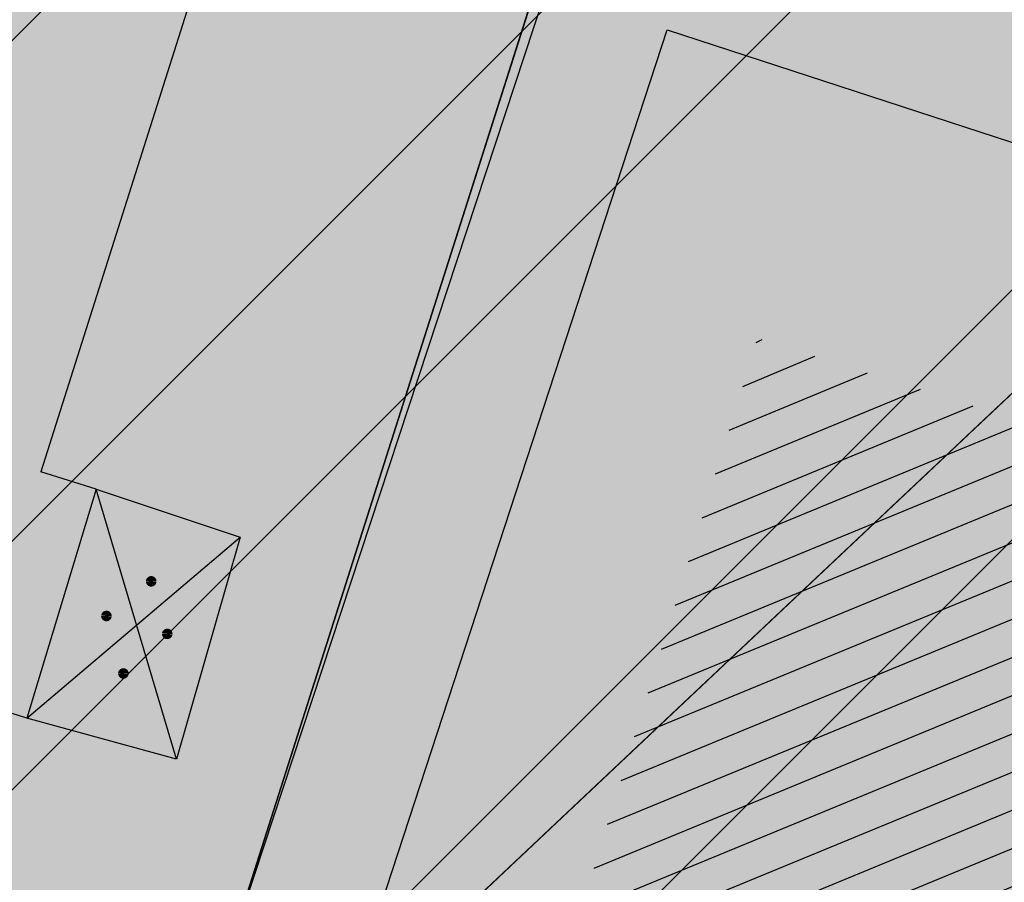
# Model space of a CAD drawing. Units: millimetres. Extents: x 7526768 to 7527718, y 4826188 to 4826782.
# Drawn here: x 7527139 to 7527146, y 4826411 to 4826417 of the extents above; entities that cross this region are included whole.
import ezdxf

# ---------------------------------------------------------------- set-up
doc = ezdxf.new("R2010")
doc.units = ezdxf.units.MM
for name, color, linetype in [('002_Legenda-text', 7, 'Continuous'), ('104_objekti_granice', 1, 'Continuous'), ('106_objekti_srafure', 1, 'Continuous'), ('107_detalj_linije', 1, 'Continuous')]:
    doc.layers.add(name, color=color, linetype=linetype)
doc.layers.add('101_parcele_granica', color=7, linetype='Continuous', lineweight=30)
doc.layers.add('103_parcele_pl', color=7, linetype='Continuous', lineweight=30)
doc.layers.add('152_stanovanje_SRAFURA', color=7, linetype='Continuous', lineweight=30, true_color=0xf3e17c)

# ---------------------------------------------------------------- blocks, each defined once
blk = doc.blocks.new('PIKIR')
at = {"const_width": 0.15}
blk.add_lwpolyline([(-0.0734998804768043, -0.0015228070994313, 1), (0.0765001195231943, -0.0015228070994313, 1)], format="xyb", close=True, dxfattribs=at)

msp = doc.modelspace()

# ---------------------------------------------------------------- hatches: boundary and pattern name
at = {"layer": '002_Legenda-text'}
h = msp.add_hatch(color=254, dxfattribs=at)
h.dxf.hatch_style = 1
h.paths.add_polyline_path([(7526907.999999999, 4826573.11), (7526913.910000001, 4826576.73), (7526913.76, 4826576.99), (7526916.509999998, 4826578.51), (7526916.66, 4826578.249999999), (7526919.92, 4826579.92), (7526919.79, 4826580.19), (7526922.56, 4826581.519999996), (7526922.690000001, 4826581.25), (7526928.86, 4826583.86), (7526928.76, 4826584.14), (7526931.820000002, 4826585.23), (7526931.92, 4826584.949999998), (7526938.619999993, 4826587.249999997), (7526951.05, 4826590.74), (7526950.95, 4826591.06), (7526955.240000002, 4826592.44), (7526955.34, 4826592.12), (7526958.610000001, 4826592.57), (7526961.919999997, 4826592.15), (7526965.019999997, 4826590.950000001), (7526967.730000001, 4826589.03), (7526968.46, 4826589.809999997), (7526974.940000001, 4826583.95), (7526975.139999999, 4826584.17), (7526977.48, 4826582.049999997), (7526977.280000002, 4826581.83), (7526990.14, 4826570.2), (7526990.339999999, 4826570.419999999), (7526992.210000001, 4826568.73), (7526998.820000004, 4826562.349999995), (7527002.609982787, 4826559.380899888), (7527003.641059949, 4826560.511938471), (7527019.149999975, 4826555.890000005), (7527020.265868594, 4826555.609865621), (7527020.801572166, 4826553.618629524), (7527021.652736466, 4826544.195244073), (7527022.00107694, 4826541.602219646), (7527022.989999995, 4826539.180000012), (7527023.23, 4826538.660000003), (7527024.269999997, 4826536.860000003), (7527025.779999972, 4826534.68000004), (7527031.450000476, 4826526.3399993), (7527038.909999993, 4826515.390000008), (7527039.69, 4826513.850000001), (7527040.010000001, 4826512.429999994), (7527039.999999999, 4826510.949999999), (7527039.660000003, 4826509.540000008), (7527039.020000003, 4826508.220000004), (7527038.099999996, 4826507.069999998), (7527036.929999997, 4826506.189999999), (7527035.380000006, 4826505.490000003), (7527032.249999847, 4826504.579999954), (7527028.270000048, 4826503.400000015), (7527021.429999994, 4826501.419999998), (7527018.500000022, 4826500.580000007), (7527006.440000029, 4826497.050000007), (7527004.450000006, 4826496.530000001), (7527001.325026467, 4826495.848456169), (7526998.16025583, 4826495.393230769), (7526974.095185502, 4826492.779878743), (7526971.669796716, 4826492.258775672), (7526969.339985897, 4826491.261244537), (7526967.33135322, 4826489.860660089), (7526966.161701299, 4826488.63989219), (7526964.309483844, 4826486.814249763), (7526962.732861307, 4826485.96894852), (7526960.987222718, 4826485.591216654), (7526959.202136912, 4826485.699970731), (7526957.266331296, 4826486.378672396), (7526955.519999996, 4826487.340000002), (7526955.310000002, 4826487.479999997), (7526950.78, 4826489.870000001), (7526950.84, 4826489.99), (7526943.179999999, 4826493.96), (7526943.120000003, 4826493.86), (7526936.99, 4826497.019999997), (7526929.39, 4826501.089999999), (7526929.32, 4826500.96), (7526924.760000056, 4826503.26999997), (7526915.85, 4826507.879999999), (7526914.75, 4826505.35), (7526914.99, 4826505.17), (7526909.451964777, 4826498.639775652), (7526912.11, 4826497.06), (7526919.84, 4826493.08), (7526923.68, 4826491), (7526927.17, 4826489.3), (7526934.08, 4826485.74), (7526938.34, 4826483.12), (7526943.57, 4826480.17), (7526946.59, 4826478.35), (7526952.36, 4826475.09), (7526956.49, 4826472.86), (7526958.84, 4826471.73), (7526962.31, 4826470.14), (7526963.460000001, 4826469.440000001), (7526974.35, 4826463.56), (7526982.53, 4826458.92), (7526988.95, 4826454.96), (7526994.7, 4826451.52), (7526996.450621216, 4826450.479536447), (7527001.59, 4826445.98), (7527005.190000001, 4826443.11), (7527012.35134159, 4826437.061659487), (7527012.69, 4826437.379999999), (7527014.690000001, 4826435.61), (7527014.406179926, 4826435.326179926), (7527021.34, 4826429.469999999), (7527019.44, 4826427.25), (7527022.410390479, 4826424.680458062), (7527022.93, 4826425.29), (7527025.96, 4826422.68), (7527025.44, 4826422.07), (7527026.280000423, 4826421.339999633), (7527027.74, 4826420.07), (7527028.560000001, 4826421.020000001), (7527031.51, 4826418.47), (7527035.526137881, 4826414.871884252), (7527036.881258389, 4826414.472683284), (7527037.8, 4826413.369999999), (7527037.993476244, 4826412.661360292), (7527041.79, 4826409.26), (7527042.35, 4826408.77), (7527044.81, 4826406.65), (7527050.658526699, 4826401.606778182), (7527049.968123005, 4826400.878018728), (7527052.79, 4826398.44), (7527051.48, 4826396.92), (7527054.07, 4826394.51), (7527054.71, 4826395.21), (7527057.8, 4826392.35), (7527057.15, 4826391.65), (7527058.71, 4826390.19), (7527059.72, 4826389.26), (7527060.19, 4826389.77), (7527063.05, 4826387.12), (7527062.57, 4826386.61), (7527066.82, 4826382.66), (7527067.3, 4826383.17), (7527069.06, 4826381.54), (7527068.58, 4826381.02), (7527069.340000094, 4826380.319999913), (7527072.83, 4826377.08), (7527073.24, 4826377.51), (7527076.16, 4826374.79), (7527081.430000001, 4826369.890000001), (7527081.03, 4826369.45), (7527083.84, 4826367.049999999), (7527082.63, 4826365.56), (7527086.95, 4826361.94), (7527093.18, 4826356.72), (7527100.46, 4826350.62), (7527107.961040634, 4826344.331248761), (7527108.06, 4826344.45), (7527113, 4826340.34), (7527122.34, 4826332.58), (7527125.7, 4826335.12), (7527137.65, 4826324.11), (7527137.24, 4826320.93), (7527147, 4826315.69), (7527162.629997486, 4826324.489998586), (7527172.49, 4826330.04), (7527172.669999997, 4826329.75), (7527182.000000079, 4826335.050000045), (7527182.400000032, 4826335.28000002), (7527187.400000684, 4826338.150000392), (7527200.669999949, 4826345.779999971), (7527220.599999999, 4826356.849999998), (7527220.500000001, 4826357.19), (7527230.130000019, 4826361.060000006), (7527235.92, 4826363.51), (7527246.090000002, 4826366.32), (7527258.599999991, 4826369.169999998), (7527261.93999887, 4826370.089999688), (7527270.090000003, 4826372.340000001), (7527272.679999996, 4826373.339999998), (7527278.750000007, 4826374.67), (7527281.149108949, 4826375.284304712), (7527290.309999995, 4826377.629999999), (7527299.350001154, 4826379.900000291), (7527304.570000002, 4826381.21), (7527304.980000002, 4826381.29), (7527317.660000047, 4826384.560000012), (7527320.639999735, 4826385.319999932), (7527332.84, 4826388.46), (7527348.200000014, 4826390.800000002), (7527358.83776242, 4826392.926536532), (7527362.499613597, 4826393.761646059), (7527363.200000002, 4826393.64), (7527365.829998933, 4826394.219999765), (7527367.199999969, 4826394.519999994), (7527382.360000081, 4826397.320000015), (7527385.78999998, 4826397.929999993), (7527391.530000023, 4826399.070000005), (7527396.630000494, 4826400.000000089), (7527405.299999996, 4826401.569999999), (7527406.25, 4826401.79), (7527414.249999978, 4826403.259999996), (7527418.030000101, 4826403.99000002), (7527431.329999964, 4826406.459999993), (7527441.261080388, 4826408.421040556), (7527443.296862423, 4826408.322615399), (7527445.162966778, 4826407.560408852), (7527446.54817292, 4826406.37156781), (7527447.795606771, 4826404.017019192), (7527446.32, 4826409.42), (7527461.950000001, 4826413.59), (7527459.150000014, 4826424.189999957), (7527453.200000106, 4826445.669999619), (7527451.540000013, 4826451.639999964), (7527449.699997436, 4826458.540009615), (7527447.429999979, 4826467.050000066), (7527446.63, 4826469.94), (7527445.481579706, 4826474.082169155), (7527443.139999998, 4826482.500000005), (7527440.719999937, 4826491.270000223), (7527438.380000061, 4826499.799999774), (7527435.720000034, 4826509.439999874), (7527431.418790934, 4826524.908297019), (7527428.700000002, 4826525.86), (7527426.772312194, 4826527.661446191), (7527421.489999988, 4826537.490000023), (7527417.230000003, 4826545.139999996), (7527412.660000004, 4826552.279999996), (7527403.869999995, 4826564.160000008), (7527400.99107299, 4826567.414439227), (7527398.350000015, 4826570.399999983), (7527393.940000015, 4826574.969999984), (7527382.769999984, 4826585.780000016), (7527372.18647214, 4826596.007306373), (7527370.099212914, 4826597.976750725), (7527365.471847268, 4826602.288976815), (7527359.880000009, 4826607.499999992), (7527349.813933877, 4826617.268127589), (7527348.573212121, 4826618.472126083), (7527340.960000074, 4826625.85999993), (7527335.389999839, 4826631.240000154), (7527332.689999533, 4826633.830000448), (7527327.889999858, 4826638.430000136), (7527325.889999812, 4826640.350000179), (7527318.030000131, 4826647.999999907), (7527315.809999985, 4826650.239999988), (7527314.99702405, 4826651.006813278), (7527312.640000002, 4826653.229999996), (7527310.340000001, 4826655.829999997), (7527309.44, 4826658.069999999), (7527308.790000001, 4826660.47), (7527308.679999999, 4826661.849999994), (7527309.139548644, 4826665.461891105), (7527310.330000111, 4826665.940000045), (7527311.330008803, 4826666.390003963), (7527318.138884456, 4826669.457261048), (7527308.206670729, 4826691.776036106), (7527314.62, 4826694.61), (7527313.100000004, 4826696.199999996), (7527311.500000003, 4826697.669999998), (7527309.830000006, 4826699.049999994), (7527308.099999999, 4826700.330000002), (7527306.269999978, 4826701.520000013), (7527304.399999987, 4826702.600000007), (7527302.450000005, 4826703.599999997), (7527300.460000006, 4826704.469999998), (7527298.430000016, 4826705.199999995), (7527296.33000001, 4826705.859999998), (7527294.240000004, 4826706.359999999), (7527292.110000011, 4826706.769999998), (7527289.959999993, 4826707.050000001), (7527287.779999968, 4826707.200000002), (7527285.600000001, 4826707.269999999), (7527283.460000026, 4826707.160000002), (7527281.280000015, 4826706.970000002), (7527279.14000003, 4826706.630000005), (7527277.000000013, 4826706.170000004), (7527274.909999993, 4826705.609999998), (7527272.859999984, 4826704.929999994), (7527270.830000001, 4826704.15), (7527268.840000018, 4826703.220000009), (7527266.950000019, 4826702.21000001), (7527265.08, 4826701.070000001), (7527271.039382072, 4826695.35604858), (7527256.930509622, 4826680.975910446), (7527261.440114469, 4826675.690595585), (7527261.274999999, 4826673.929999983), (7527260.488999998, 4826671.184999996), (7527259.283000003, 4826668.977000006), (7527257.938311943, 4826667.76824887), (7527247.529999984, 4826662.569999993), (7527217.089999991, 4826648.359999996), (7527209.620000004, 4826644.600000001), (7527192.160000011, 4826637.110000005), (7527189.019320614, 4826635.821206021), (7527168.790000009, 4826627.520000003), (7527162.360000001, 4826625.16), (7527159.418993696, 4826623.695040958), (7527153.044256219, 4826621.889230724), (7527148.220883322, 4826620.564851571), (7527145.78051532, 4826620.01646234), (7527143.322024639, 4826619.556081349), (7527138.401505928, 4826618.665257162), (7527135.938280731, 4826618.236513494), (7527129.256228309, 4826617.153932602), (7527124.792423283, 4826616.725284388), (7527121.002538956, 4826616.617796912), (7527115.329557995, 4826616.767814912), (7527103.543091594, 4826617.114576486), (7527094.050389864, 4826617.39383648), (7527083.518495351, 4826617.703706449), (7527083.617260766, 4826619.866047834), (7527081.42069997, 4826619.966227904), (7527081.26, 4826614.54), (7527070.160000001, 4826615.31), (7527068.99, 4826615.85), (7527065.630004822, 4826616.44999914), (7527065.120000283, 4826616.53999996), (7527058.379999998, 4826617.5), (7527057.180501075, 4826618.455838559), (7527051.549537821, 4826618.829714835), (7527046.854260068, 4826619.187569673), (7527038.950000009, 4826619.789999999), (7527031.060000001, 4826620.26), (7527020.399999985, 4826620.810000001), (7527013.0413644, 4826621.0451161), (7527004.660000022, 4826620.680000001), (7527000.759999411, 4826620.559999981), (7526997.66, 4826620.46), (7526982.929999979, 4826615.979999995), (7526980.020000366, 4826615.220000096), (7526972.279999956, 4826613.189999989), (7526952.009999993, 4826608.079999998), (7526951.090000005, 4826607.790000001), (7526948.849999974, 4826607.129999992), (7526937.759999957, 4826604.089999988), (7526937.100000042, 4826603.890000011), (7526932.77, 4826602.739999999), (7526932.729305171, 4826602.556873259), (7526927.020000231, 4826601.200000055), (7526925.750000001, 4826600.9), (7526920.870000001, 4826599.49), (7526916.169999997, 4826596.589999998), (7526911.52, 4826594.6), (7526911.79, 4826593.86), (7526906.35000001, 4826590.410000007), (7526896.854802513, 4826585.122881397), (7526897.55, 4826583.68), (7526893.099999999, 4826580.879999999), (7526889.480000004, 4826578.940000003), (7526876.820000001, 4826569.140000001), (7526870.609999972, 4826561.449999966), (7526863.039999963, 4826552.239999955), (7526854.899999972, 4826542.419999965), (7526844.129999987, 4826529.079999983), (7526839.6, 4826523.35), (7526848.66, 4826508.78), (7526870.42, 4826535.33), (7526883.059999992, 4826550.59999999), (7526887.63, 4826555.92), (7526887.41, 4826556.13), (7526889.61, 4826558.45), (7526889.83, 4826558.25), (7526894.65, 4826562.84), (7526894.450000001, 4826563.07), (7526896.820000001, 4826565.11), (7526897.019999997, 4826564.89), (7526902.270000006, 4826569.150000005)])
h.paths.add_polyline_path([(7526973.8, 4826598.549999999), (7526974.885097391, 4826598.88256646), (7526983.36, 4826601.48), (7526986.32, 4826602.389999997), (7526988.110000002, 4826603.05), (7526989, 4826603.35), (7526994.143156196, 4826604.527505458), (7526996.119459081, 4826604.916685455), (7526999.333449152, 4826605.475890286), (7527002.626870794, 4826605.955388185), (7527004.560677085, 4826606.193290387), (7527008.978292824, 4826606.616797249), (7527015.084787942, 4826606.92995284), (7527018.960458749, 4826606.965846387), (7527025.632786721, 4826606.731703875), (7527031.06360506, 4826606.392277729), (7527036.4944234, 4826606.052851582), (7527040.15684918, 4826605.823949971), (7527047.356060077, 4826605.37399929), (7527052.786878416, 4826605.034573144), (7527058.217696756, 4826604.695146997), (7527063.648515095, 4826604.355720852), (7527068.44, 4826603.84), (7527069.360000001, 4826603.74), (7527067.77, 4826602.18), (7527071.71, 4826594.049999999), (7527072.21, 4826593.03), (7527080.31, 4826576.34), (7527082.7, 4826571.4), (7527082.85, 4826571.089999999), (7527085.62, 4826562.95), (7527086.95, 4826559.019999999), (7527089.099999999, 4826555.74), (7527089.64, 4826554.929999999), (7527090.230000002, 4826552.56), (7527090.91, 4826549.8), (7527091.01, 4826549.41), (7527091.69, 4826546.68), (7527092.092139245, 4826545.035047562), (7527090.650000001, 4826545.389999998), (7527077.98, 4826548.950000001), (7527056.78, 4826554.69), (7527045.290000001, 4826557.96), (7527042.32, 4826558.8), (7527032.11, 4826561.97), (7527024.76, 4826563.99), (7527016.79, 4826566.79), (7527012.759999998, 4826568.019999998), (7527010.97, 4826568.56), (7527007.83, 4826569.53), (7527005.57, 4826570.23), (7527003.009999999, 4826571.31), (7526992.75, 4826580.769999996), (7526990.34, 4826583), (7526974.406045202, 4826597.970086099)], flags=16)
h.paths.add_polyline_path([(7526973.21, 4826485.61), (7526986.71, 4826487.03), (7526987.92, 4826487.16), (7527000.313212523, 4826488.53), (7527010.17, 4826488.98), (7527011.27, 4826488.92), (7527012.780110882, 4826488.842126921), (7527013.78, 4826488.789999999), (7527017.719999999, 4826488.49), (7527023.13, 4826487.47), (7527028.989999997, 4826485.97), (7527029.51, 4826489), (7527029.61, 4826494.54), (7527029.91, 4826494.88), (7527030.27, 4826496.12), (7527030.86, 4826497.06), (7527031.63, 4826497.87), (7527032.54, 4826498.51), (7527033.78, 4826499.04), (7527036.98, 4826499.96), (7527038.959999999, 4826500.74), (7527040.59, 4826501.71), (7527042.02, 4826502.889999998), (7527043.019999998, 4826504), (7527044.148367002, 4826505.591884996), (7527044.99208797, 4826507.364045425), (7527045.541946939, 4826509.248209106), (7527045.783827879, 4826511.196005623), (7527045.711521202, 4826513.157430973), (7527045.32688317, 4826515.082131273), (7527044.639788245, 4826516.920695447), (7527043.667875589, 4826518.625923716), (7527035.882907242, 4826530.048336398), (7527029.513099311, 4826539.394369886), (7527029.033177411, 4826540.098530231), (7527027.911635474, 4826542.299903126), (7527027.379423193, 4826544.712505254), (7527027.16589877, 4826547.076470641), (7527027.414102194, 4826549.336717273), (7527028.515759487, 4826551.325855524), (7527030.300010705, 4826552.735382879), (7527035.29, 4826551.06), (7527054.650000001, 4826545.48), (7527057.38, 4826544.7), (7527059.79, 4826544.01), (7527063.46, 4826542.96), (7527078.160000001, 4826538.39), (7527089.01, 4826535.11), (7527089.860000002, 4826534.8), (7527090.84, 4826534.16), (7527091.81448403, 4826533.086834042), (7527091.18, 4826515.139999997), (7527091.215895552, 4826512.95035303), (7527091.30307115, 4826507.632597246), (7527092.412096084, 4826500.99464672), (7527093.275607543, 4826498.37246319), (7527095.244246166, 4826494.159939422), (7527097.145903802, 4826491.183993274), (7527098, 4826490.37), (7527100.85, 4826486.65), (7527105.02, 4826482.42), (7527108.27, 4826480.269999999), (7527109.96, 4826479.15), (7527126.87, 4826469.78), (7527141.56, 4826461.71), (7527150.28, 4826457.05), (7527151.599999998, 4826456), (7527152.329999997, 4826455.56), (7527159.9, 4826451.08), (7527164.91, 4826449.849999999), (7527170.32, 4826447.889999998), (7527173.259999999, 4826446.98), (7527178.2, 4826445.46), (7527185.219999998, 4826443.89), (7527189.289999999, 4826443.18), (7527209.55, 4826439.62), (7527216.995350447, 4826438.316299785), (7527225.68, 4826436.42), (7527234.18, 4826433.15), (7527243.22, 4826427.719999998), (7527245.79, 4826425.7), (7527248.75, 4826423.339999998), (7527250.119999999, 4826422.26), (7527256.559999999, 4826415.45), (7527262.48, 4826406.79), (7527269.400000001, 4826389.599999997), (7527271.22, 4826382.65), (7527265.8, 4826381.05), (7527264.09, 4826380.839999999), (7527257.45, 4826379.16), (7527257.11, 4826379.059999998), (7527250.66, 4826376.96), (7527246.35, 4826376.24), (7527235.56, 4826373.15), (7527231.41, 4826371.84), (7527225.29, 4826370.16), (7527215.668181803, 4826365.153776217), (7527214.230000002, 4826364.49), (7527213.94, 4826364.64), (7527206.08, 4826360.16), (7527199.719999998, 4826356.51), (7527190.63, 4826351.34), (7527187.030000001, 4826349.259999998), (7527176.45, 4826343.28), (7527174.12, 4826341.99), (7527174.35, 4826341.669999999), (7527162.09, 4826334.83), (7527159.769999999, 4826337.440000001), (7527158.749999999, 4826339.33), (7527157.54, 4826336.74), (7527152.44, 4826331.179999999), (7527150.719999999, 4826332.75), (7527148.030000001, 4826329.82), (7527134.82, 4826341.86), (7527132.34, 4826344.549999999), (7527128.17, 4826345.75), (7527120.43, 4826352.929999996), (7527111.030000002, 4826361.65), (7527106.22, 4826366.17), (7527105.84, 4826366.5), (7527104.65, 4826367.61), (7527101.55, 4826370.299999999), (7527098.030000002, 4826373.67), (7527096.45, 4826375.3), (7527089.780000001, 4826381.389999998), (7527085.62, 4826385.280000001), (7527082.01, 4826388.3), (7527075.879999999, 4826394.34), (7527073.18, 4826396.73), (7527066.24, 4826403.07), (7527066.07, 4826402.83), (7527063.22, 4826405.46), (7527062.822226709, 4826406.442702266), (7527062.08, 4826407.14), (7527061.97328317, 4826407.703017157), (7527061.86656634, 4826408.266034315), (7527062.820795927, 4826410.089150295), (7527064.331126317, 4826411.474333346), (7527079.638518168, 4826421.048403905), (7527103.118580488, 4826438.14146532), (7527105.043686927, 4826438.968791225), (7527107.104844162, 4826439.19992437), (7527109.018777032, 4826438.59057377), (7527111.816206718, 4826437.211257389), (7527116.266767881, 4826435.016838724), (7527122.928022779, 4826431.681625392), (7527139.36599746, 4826423.451321471), (7527147.699529702, 4826419.278818202), (7527149.51943286, 4826417.875388227), (7527150.669231921, 4826415.916322317), (7527151.007784344, 4826413.656669287), (7527150.477027463, 4826411.434295176), (7527155.940761227, 4826408.954857063), (7527156.969481132, 4826410.107569766), (7527158.384753144, 4826411.272807795), (7527160.085811894, 4826411.956308825), (7527161.913855302, 4826412.094264721), (7527163.698226653, 4826411.673796632), (7527163.84123413, 4826412.338125748), (7527180.313390226, 4826407.434201414), (7527182.06, 4826409.84), (7527182.300260451, 4826410.494502609), (7527180.514301123, 4826411.047739732), (7527164.579999999, 4826415.769999996), (7527164.931414984, 4826417.033228772), (7527161.926142825, 4826418.306598667), (7527152.350770916, 4826423.102156668), (7527137.633748466, 4826430.470213568), (7527127.533154319, 4826435.527093596), (7527116.48859163, 4826441.056655349), (7527111.74404007, 4826443.432197474), (7527108.711995971, 4826444.495077848), (7527105.259007932, 4826444.606353868), (7527103.835062088, 4826444.298406092), (7527102.575798965, 4826444.026073207), (7527099.867379726, 4826442.546839055), (7527077.341347529, 4826426.190921978), (7527073.150293979, 4826423.336106897), (7527057.466037572, 4826413.725534993), (7527055.594028098, 4826413.028925277), (7527053.88, 4826414.58), (7527047.379999999, 4826420.48), (7527045.97, 4826421.82), (7527039.33, 4826428.19), (7527035.590122558, 4826431.301237075), (7527033.35, 4826433.39), (7527027.76, 4826438.61), (7527020.549999999, 4826445.34), (7527019.769999999, 4826446.06), (7527018.49, 4826446.719999998), (7527017.68, 4826447.8), (7527013.190000001, 4826451.900000001), (7527012.059999999, 4826452.7), (7527011.5, 4826453.690000001), (7527010.58, 4826454.59), (7527009.59, 4826455.49), (7527006.83, 4826457.809999999), (7527001.71, 4826461.38), (7526997.139999998, 4826464.46), (7526988.47, 4826469.129999999), (7526985.39, 4826470.66), (7526969.980000001, 4826479.38)], flags=16)
h.paths.add_polyline_path([(7527078.59, 4826594.04), (7527078.58, 4826594.44), (7527078.309999999, 4826601.629999998), (7527087.940000001, 4826599.69), (7527110.32, 4826597.45), (7527132.69, 4826599.9), (7527138.09, 4826601.059999998), (7527148.08, 4826602.99), (7527152.45, 4826604.26), (7527159.89, 4826605.849999999), (7527162.44, 4826606.820000001), (7527168.83, 4826608.72), (7527177.53, 4826611.769999997), (7527182.8, 4826613.81), (7527199.03, 4826619.98), (7527200.86, 4826620.84), (7527201.76, 4826621.27), (7527204.61, 4826622.47), (7527205.81, 4826622.97), (7527221.019999999, 4826629.37), (7527244.66, 4826639.21), (7527285.22, 4826508.64), (7527286.04, 4826506.05), (7527285.68, 4826505.17), (7527284.29, 4826503.75), (7527282.49, 4826502.76), (7527280.51, 4826502.2), (7527276.51, 4826501.17), (7527266.55, 4826499.44), (7527255.22, 4826498.85), (7527245.48, 4826499.71), (7527204.59, 4826512.36), (7527200.39, 4826513.54), (7527163.820000001, 4826524.67), (7527138.78, 4826531.809999996), (7527134.849968133, 4826532.869893528), (7527129.27, 4826534.539999999), (7527123.23, 4826536.48), (7527117.500000001, 4826538.02), (7527110.35, 4826539.969999998), (7527099.780000002, 4826542.85), (7527100.75, 4826545.33), (7527099.09, 4826552.03), (7527097.72, 4826557.56), (7527096.42, 4826562.799999999), (7527095.51, 4826566.49), (7527094.71, 4826569.74), (7527093.464297187, 4826571.175049641), (7527089.780000001, 4826575.43), (7527085.61, 4826580.24), (7527083.2, 4826583.599999999), (7527081.73, 4826586.92), (7527081.39, 4826587.69)], flags=16)
h.paths.add_polyline_path([(7527100.46, 4826526.19), (7527101.030000001, 4826527.36), (7527101.889999999, 4826528.34), (7527102.969999999, 4826529.07), (7527104.2, 4826529.49), (7527105.63, 4826529.4), (7527110.24, 4826527.429999996), (7527118.25, 4826523.980000001), (7527119.95, 4826523.57), (7527127.3, 4826520.65), (7527140.56, 4826517.28), (7527143.64, 4826516.31), (7527154.54, 4826512.9), (7527163.164522653, 4826510.322556448), (7527170.975891938, 4826507.738313891), (7527182.790229402, 4826503.829765652), (7527188.363710595, 4826501.985885692), (7527194.418939372, 4826499.98262873), (7527200.17, 4826498.08), (7527205.88, 4826496.37), (7527207.910000003, 4826495.76), (7527210.89, 4826494.860000001), (7527211.05, 4826495.51), (7527216.55, 4826494.2), (7527216.27, 4826493.24), (7527220.080000001, 4826492.09), (7527231.43, 4826488.75), (7527241.49, 4826485.66), (7527250.86, 4826482.769999999), (7527262.17, 4826479.49), (7527269.92, 4826474.629999998), (7527271.728439896, 4826473.575358761), (7527275.005407608, 4826474.950794407), (7527273.197068666, 4826479.25915179), (7527289.053509847, 4826485.927204049), (7527307.82927676, 4826441.104813578), (7527309.319845988, 4826437.54645688), (7527316.369859586, 4826420.716334108), (7527325.465441154, 4826399.002935634), (7527326.249999999, 4826397.13), (7527310.998510449, 4826393.250319841), (7527307.432911692, 4826392.34330137), (7527291.028068591, 4826388.170230662), (7527288.275231239, 4826387.46996277), (7527277.677169106, 4826384.774023384), (7527269.599999998, 4826408.67), (7527263.01, 4826420.33), (7527262.61, 4826420.75), (7527255.639999999, 4826428.09), (7527253.071294296, 4826431.271948785), (7527251.287330998, 4826433.079184478), (7527250.172554481, 4826434.208503628), (7527246.915864421, 4826436.935547571), (7527244.290832045, 4826438.780947993), (7527241.211456579, 4826440.609714995), (7527237.959999999, 4826442.12), (7527233.66, 4826444.86), (7527227.262591538, 4826446.390639636), (7527221.675475519, 4826447.285451188), (7527219.5, 4826446.96), (7527217.229590723, 4826447.145760758), (7527197.25, 4826450.15), (7527193.440000002, 4826450.809999998), (7527186.45, 4826452.009999999), (7527186.330000001, 4826452.04), (7527179.519999998, 4826453.419999999), (7527178.219999999, 4826453.83), (7527172.619999999, 4826455.58), (7527166.450000001, 4826457.959999999), (7527163.59, 4826459.41), (7527158.05, 4826462.21), (7527152.16, 4826465.5), (7527142.190000001, 4826471.06), (7527135.58, 4826474.67), (7527134.32, 4826475.349999999), (7527134.509999999, 4826475.690000001), (7527116.58889628, 4826486.097271725), (7527108.051128878, 4826491.107186357), (7527106.860000001, 4826491.929999999), (7527104.249999999, 4826495.6), (7527102.360000001, 4826499.38), (7527100.97, 4826504.009999999), (7527100.400000001, 4826508.54), (7527100.34, 4826514.780000001), (7527100.240000001, 4826524.159999998), (7527100.21, 4826524.91)], flags=16)
h.paths.add_polyline_path([(7527256.34, 4826644.009999998), (7527275.58, 4826651.980000001), (7527276.75119187, 4826652.459680044), (7527279.368450229, 4826651.872444135), (7527281.754910609, 4826651.109290694), (7527284.224221491, 4826650.684908694), (7527287.079726947, 4826650.624576754), (7527289.219341967, 4826650.878626012), (7527291.35362041, 4826650.877050493), (7527293.012211494, 4826650.316404562), (7527294.43834702, 4826649.300832946), (7527299.820692231, 4826644.131311269), (7527317.096132725, 4826627.538959684), (7527326.153950929, 4826618.839297046), (7527333.303985785, 4826611.971982014), (7527340.049097039, 4826605.493579485), (7527342.522717724, 4826603.117768338), (7527342.032703442, 4826601.22988197), (7527340.856047617, 4826599.77917391), (7527339.205497148, 4826598.934953448), (7527329.971870239, 4826596.143926744), (7527322.619037986, 4826593.921403421), (7527316.339549297, 4826591.737211877), (7527311.466530417, 4826589.963353124), (7527277.167128817, 4826576.872021433), (7527273.14, 4826589.26), (7527271.17, 4826595.46), (7527270.52, 4826597.389999998), (7527270.134925225, 4826598.57687771), (7527268.936699234, 4826602.291835197), (7527268.674423369, 4826604.286385735), (7527266.401916478, 4826615.635063453), (7527264, 4826627.629999999), (7527260.278861529, 4826629.841111266), (7527259.26000573, 4826633.121240543), (7527258.809999999, 4826634.57), (7527259.12, 4826634.67)], flags=16)
h.paths.add_polyline_path([(7527279.550000003, 4826569.03), (7527280.52, 4826569.32), (7527289.280000001, 4826572.34), (7527298.820000002, 4826576.059999998), (7527310.97, 4826581.36), (7527318.742697023, 4826584.115477406), (7527322.979595122, 4826585.599583842), (7527327.505472316, 4826587.106653919), (7527334.820414665, 4826589.374697431), (7527342.360000001, 4826591.5), (7527353.216923671, 4826594.414178495), (7527355.186005197, 4826593.064641247), (7527356.498463741, 4826592.165129637), (7527367.468126655, 4826578.601642373), (7527371.166798555, 4826577.686503934), (7527376.931509472, 4826572.1503476), (7527384.055295972, 4826565.312784417), (7527388.309861273, 4826560.817030606), (7527392.163579953, 4826556.393930125), (7527397.149025817, 4826550.050619283), (7527401.370356219, 4826544.130824177), (7527405.576764332, 4826537.728656389), (7527407.708181812, 4826533.841165388), (7527408.75004691, 4826530.606015614), (7527408.517869451, 4826527.21517935), (7527407.044761029, 4826524.152234931), (7527404.54080649, 4826521.853998953), (7527393.96, 4826520.41), (7527383.829999999, 4826519.53), (7527364.69, 4826517.009999998), (7527339.527382752, 4826514.588536013), (7527325.326576035, 4826512.604391362), (7527317.474231337, 4826511.229954788), (7527316.12, 4826517.63), (7527310.940000002, 4826518.19), (7527305.08, 4826517.8), (7527297.960000001, 4826517.32), (7527295.529999998, 4826517.2), (7527293.12, 4826524.66), (7527291.3, 4826530.55), (7527286.13, 4826547.29), (7527282.110000002, 4826560.94)], flags=16)
h.paths.add_polyline_path([(7527304.588292858, 4826491.060102156), (7527328.22017854, 4826501.116929913), (7527338.18, 4826502.52), (7527342.960000001, 4826502.99), (7527349.159999998, 4826503.63), (7527358.309999998, 4826504.55), (7527364.5, 4826505.2), (7527369.31, 4826505.7), (7527371.213394983, 4826505.905772431), (7527376.606963661, 4826506.488860937), (7527394.23102069, 4826508.394164398), (7527415.559999999, 4826510.7), (7527424.937570106, 4826478.118124858), (7527429.260146865, 4826463.099558786), (7527430.04, 4826460.39), (7527432.395613302, 4826451.580803258), (7527440.512255021, 4826421.227309459), (7527439.41, 4826420.37), (7527419.559999998, 4826416.73), (7527416.190000001, 4826416.1), (7527375.56, 4826408.62), (7527352.53, 4826404.14), (7527351.192033423, 4826403.739007049), (7527348.54, 4826413.69), (7527342.049999999, 4826411.04), (7527332.815871831, 4826432.742933187), (7527331.44557466, 4826435.963536953), (7527316.7, 4826470.620000001), (7527312.618904973, 4826468.84829352), (7527304.75, 4826487.03), (7527305.836120655, 4826487.459192836)], flags=16)
h.paths.add_polyline_path([(7527001.997638618, 4826560.932771603), (7527005.760419804, 4826560.932771603), (7527005.760419804, 4826563.132158106), (7527001.997638618, 4826563.132158106)], flags=24)
at = {"layer": '106_objekti_srafure'}
h = msp.add_hatch(dxfattribs=at)
h.set_pattern_fill('U', color=256, scale=0.25, angle=202.4403290711342, style=0, pattern_type=0)
h.set_pattern_definition([(202.4403290711342, (0, 0), (0.095430261701759, -0.2310693946664807), [])])
edge = h.paths.add_edge_path()
edge.add_line((7527144.244843524, 4826415.024645944), (7527141.687299117, 4826406.737598632))
edge.add_line((7527141.687299117, 4826406.737598632), (7527147.394989469, 4826404.774876882))
edge.add_line((7527147.394989469, 4826404.774876882), (7527148.081160134, 4826406.862216057))
edge.add_line((7527148.081160134, 4826406.862216057), (7527146.022648143, 4826407.578764903))
edge.add_line((7527146.022648143, 4826407.578764903), (7527147.95640276, 4826413.809627395))
edge.add_line((7527147.95640276, 4826413.809627395), (7527144.182464106, 4826414.993491587))
at = {"layer": '152_stanovanje_SRAFURA', "lineweight": 15}
h = msp.add_hatch(dxfattribs=at)
h.set_pattern_fill('ANSI32', color=92, scale=10, angle=90)
h.set_pattern_definition([(135, (-8.723019320517778, 446.6834303932264), (-2.651650429449553, -2.651650429449553), []), (135, (-8.723019320517778, 448.4511973429471), (-2.651650429449553, -2.651650429449553), [])])
h.paths.add_polyline_path([(7527141.56, 4826461.71), (7527138.37, 4826463.41), (7527126.87, 4826469.78), (7527109.96, 4826479.15), (7527108.27, 4826480.269999999), (7527105.02, 4826482.42), (7527100.837419232, 4826486.666421212), (7527097.69645966, 4826490.444743142), (7527097.145903802, 4826491.183993274), (7527095.244246166, 4826494.159939422), (7527093.275607543, 4826498.37246319), (7527092.412096084, 4826500.99464672), (7527091.67777126, 4826504.283580122), (7527091.30307115, 4826507.632597246), (7527091.18, 4826515.139999997), (7527091.809999999, 4826532.96), (7527091.63, 4826533.29), (7527090.84, 4826534.16), (7527089.860000002, 4826534.8), (7527089.01, 4826535.11), (7527078.160000001, 4826538.39), (7527063.46, 4826542.96), (7527054.650000001, 4826545.48), (7527035.29, 4826551.059999999), (7527030.300010705, 4826552.735382879, 0.3070718855217091), (7527027.16719701, 4826547.062097596), (7527027.379423193, 4826544.712505255, 0.1277271011270366), (7527029.03317741, 4826540.098530232), (7527043.667875591, 4826518.625923714, -0.5095730703872836), (7527036.976895805, 4826499.967341837), (7527033.779840219, 4826499.034407368, 0.2764947006989323), (7527029.764328367, 4826494.701163068), (7527029.463848122, 4826494.330980931), (7527029.47890835, 4826488.960115885), (7527029.053365098, 4826485.95120096), (7527046.45, 4826480.79), (7527049.790000001, 4826479.309999998), (7527053.040000001, 4826478.33), (7527049.11, 4826467.27), (7527068.49, 4826451.4), (7527073.09, 4826447.66), (7527063.88, 4826439.059999999), (7527064.9, 4826437.22), (7527077.341347529, 4826426.190921978), (7527099.867379726, 4826442.546839055), (7527102.575798965, 4826444.026073207), (7527105.589225126, 4826444.677767856), (7527108.711995971, 4826444.495077848), (7527111.74404007, 4826443.432197474), (7527118.729150884, 4826439.934833229), (7527150.41717504, 4826424.07016882), (7527152.350770916, 4826423.102156668), (7527153.671412569, 4826422.441006537), (7527161.926142825, 4826418.306598667), (7527164.931807203, 4826417.034638679), (7527164.579999999, 4826415.769999996), (7527182.300260451, 4826410.494502609), (7527186.52, 4826421.99), (7527199.63, 4826416.110000001), (7527202.818850021, 4826414.027282326), (7527202.69, 4826413.829999999), (7527213.83, 4826401.22), (7527222.83, 4826391.03), (7527231.41, 4826371.84), (7527235.481010249, 4826373.125065886), (7527235.51, 4826373.04), (7527239.259999999, 4826374.15), (7527240.21, 4826374.4), (7527241.56, 4826374.79), (7527242.540000001, 4826375.05), (7527246.440000001, 4826376.129999998), (7527246.388328467, 4826376.246402899), (7527250.489682054, 4826376.931547813), (7527250.570000001, 4826376.719999998), (7527251.92, 4826377.159999998), (7527252.69, 4826377.41), (7527255.4, 4826378.230000001), (7527256.12973774, 4826378.478340068), (7527257.31, 4826378.88), (7527257.225279709, 4826379.10314306), (7527264.09, 4826380.839999999), (7527265.8, 4826381.05), (7527271.22, 4826382.65), (7527270.477828798, 4826385.484115303), (7527269.400000001, 4826389.599999997), (7527268.324199459, 4826392.272400479), (7527265.940000002, 4826398.195), (7527262.48, 4826406.79), (7527256.559999999, 4826415.45), (7527250.120000001, 4826422.259999999), (7527248.75, 4826423.339999998), (7527245.790000003, 4826425.7), (7527243.279999997, 4826427.680000002), (7527243.22, 4826427.719999998), (7527238.944842205, 4826430.287932168), (7527234.18, 4826433.15), (7527225.68, 4826436.42), (7527221.646485237, 4826437.300720993), (7527217.07, 4826438.299999999), (7527216.860000002, 4826438.34), (7527209.55, 4826439.62), (7527189.289999999, 4826443.18), (7527185.219999998, 4826443.89), (7527178.2, 4826445.46), (7527173.259999999, 4826446.98), (7527170.32, 4826447.889999998), (7527164.91, 4826449.849999999), (7527159.9, 4826451.08), (7527152.329999997, 4826455.56), (7527151.599999998, 4826456), (7527150.28, 4826457.05)])
at = {"layer": '152_stanovanje_SRAFURA'}
h = msp.add_hatch(color=256, dxfattribs=at)
edge = h.paths.add_edge_path()
edge.add_line((7527147.699529702, 4826419.278818202), (7527116.266767881, 4826435.016838724))
edge.add_line((7527116.266767881, 4826435.016838724), (7527109.018777032, 4826438.59057377))
edge.add_line((7527109.018777032, 4826438.59057377), (7527107.104844162, 4826439.19992437))
edge.add_line((7527107.104844162, 4826439.19992437), (7527105.043686927, 4826438.968791225))
edge.add_line((7527105.043686927, 4826438.968791225), (7527103.118580488, 4826438.14146532))
edge.add_line((7527103.118580488, 4826438.14146532), (7527079.638518168, 4826421.048403905))
edge.add_line((7527079.638518168, 4826421.048403905), (7527075.981964283, 4826418.603895112))
edge.add_line((7527075.981964283, 4826418.603895112), (7527064.331126317, 4826411.474333346))
edge.add_line((7527064.331126317, 4826411.474333346), (7527062.820795927, 4826410.089150295))
edge.add_line((7527062.820795927, 4826410.089150295), (7527061.86656634, 4826408.266034315))
edge.add_line((7527061.86656634, 4826408.266034315), (7527062.08, 4826407.139999997))
edge.add_line((7527062.08, 4826407.139999997), (7527062.822226708, 4826406.442702269))
edge.add_line((7527062.822226708, 4826406.442702269), (7527062.81, 4826406.269999997))
edge.add_line((7527062.81, 4826406.269999997), (7527063.22, 4826405.46))
edge.add_line((7527063.22, 4826405.46), (7527066.07, 4826402.83))
edge.add_line((7527066.07, 4826402.83), (7527066.24, 4826403.07))
edge.add_line((7527066.24, 4826403.07), (7527073.29, 4826396.45))
edge.add_line((7527073.29, 4826396.45), (7527073.383353498, 4826396.549994497))
edge.add_line((7527073.383353498, 4826396.549994497), (7527075.879999999, 4826394.34))
edge.add_line((7527075.879999999, 4826394.34), (7527076.002463035, 4826394.219334953))
edge.add_line((7527076.002463035, 4826394.219334953), (7527075.919999999, 4826394.129999999))
edge.add_line((7527075.919999999, 4826394.129999999), (7527078.166250921, 4826392.087315569))
edge.add_line((7527078.166250921, 4826392.087315569), (7527082.01, 4826388.299999999))
edge.add_line((7527082.01, 4826388.299999999), (7527085.62, 4826385.280000001))
edge.add_line((7527085.62, 4826385.280000001), (7527089.780000001, 4826381.389999998))
edge.add_line((7527089.780000001, 4826381.389999998), (7527094.669561773, 4826376.925617512))
edge.add_line((7527094.669561773, 4826376.925617512), (7527096.58, 4826375.15))
edge.add_line((7527096.58, 4826375.15), (7527096.588853573, 4826375.156752327))
edge.add_line((7527096.588853573, 4826375.156752327), (7527098.030000002, 4826373.67))
edge.add_line((7527098.030000002, 4826373.67), (7527098.233145348, 4826373.475511415))
edge.add_line((7527098.233145348, 4826373.475511415), (7527098.19, 4826373.44))
edge.add_line((7527098.19, 4826373.44), (7527100.658523317, 4826371.153487619))
edge.add_line((7527100.658523317, 4826371.153487619), (7527101.55, 4826370.299999999))
edge.add_line((7527101.55, 4826370.299999999), (7527102.024015764, 4826369.888676643))
edge.add_line((7527102.024015764, 4826369.888676643), (7527104.700000001, 4826367.41))
edge.add_line((7527104.700000001, 4826367.41), (7527104.784475075, 4826367.484565266))
edge.add_line((7527104.784475075, 4826367.484565266), (7527105.84, 4826366.5))
edge.add_line((7527105.84, 4826366.5), (7527106.22, 4826366.17))
edge.add_line((7527106.22, 4826366.17), (7527107.426452353, 4826365.036285939))
edge.add_line((7527107.426452353, 4826365.036285939), (7527108.588523089, 4826363.919928128))
edge.add_line((7527108.588523089, 4826363.919928128), (7527111.17, 4826361.44))
edge.add_line((7527111.17, 4826361.44), (7527112.289999999, 4826360.45))
edge.add_line((7527112.289999999, 4826360.45), (7527112.307834148, 4826360.465048069))
edge.add_line((7527112.307834148, 4826360.465048069), (7527115.570000002, 4826357.44))
edge.add_line((7527115.570000002, 4826357.44), (7527120.110000002, 4826353.230000001))
edge.add_line((7527120.110000002, 4826353.230000001), (7527120.43, 4826352.929999996))
edge.add_line((7527120.43, 4826352.929999996), (7527128.17, 4826345.75))
edge.add_line((7527128.17, 4826345.75), (7527132.34, 4826344.549999999))
edge.add_line((7527132.34, 4826344.549999999), (7527140.82, 4826353.65))
edge.add_line((7527140.82, 4826353.65), (7527148.849999998, 4826358.15))
edge.add_line((7527148.849999998, 4826358.15), (7527157.04, 4826347.929999998))
edge.add_line((7527157.04, 4826347.929999998), (7527156.549999999, 4826344.559999999))
edge.add_line((7527156.549999999, 4826344.559999999), (7527159.639999998, 4826340.599999999))
edge.add_line((7527159.639999998, 4826340.599999999), (7527158.749999999, 4826339.33))
edge.add_line((7527158.749999999, 4826339.33), (7527159.769999999, 4826337.440000001))
edge.add_line((7527159.769999999, 4826337.440000001), (7527162.09, 4826334.83))
edge.add_line((7527162.09, 4826334.83), (7527174.35, 4826341.669999999))
edge.add_line((7527174.35, 4826341.669999999), (7527174.12, 4826341.99))
edge.add_line((7527174.12, 4826341.99), (7527176.438966353, 4826343.273891243))
edge.add_line((7527176.438966353, 4826343.273891243), (7527176.54, 4826343.099999998))
edge.add_line((7527176.54, 4826343.099999998), (7527177.759999999, 4826343.759999999))
edge.add_line((7527177.759999999, 4826343.759999999), (7527178.54, 4826344.25))
edge.add_line((7527178.54, 4826344.25), (7527180.72, 4826345.469999998))
edge.add_line((7527180.72, 4826345.469999998), (7527182.99, 4826346.78))
edge.add_line((7527182.99, 4826346.78), (7527183.76, 4826347.199999998))
edge.add_line((7527183.76, 4826347.199999998), (7527184.53, 4826347.639999998))
edge.add_line((7527184.53, 4826347.639999998), (7527187.08, 4826349.08))
edge.add_line((7527187.08, 4826349.08), (7527186.989732523, 4826349.237240122))
edge.add_line((7527186.989732523, 4826349.237240122), (7527190.623825974, 4826351.336432784))
edge.add_line((7527190.623825974, 4826351.336432784), (7527190.690000002, 4826351.22))
edge.add_line((7527190.690000002, 4826351.22), (7527191.679999999, 4826351.77))
edge.add_line((7527191.679999999, 4826351.77), (7527192.45, 4826352.12))
edge.add_line((7527192.45, 4826352.12), (7527199.58, 4826356.259999998))
edge.add_line((7527199.58, 4826356.259999998), (7527199.506045872, 4826356.388312118))
edge.add_line((7527199.506045872, 4826356.388312118), (7527199.719999998, 4826356.51))
edge.add_line((7527199.719999998, 4826356.51), (7527205.808974247, 4826360.004458492))
edge.add_line((7527205.808974247, 4826360.004458492), (7527205.87, 4826359.9))
edge.add_line((7527205.87, 4826359.9), (7527207.259999999, 4826360.7))
edge.add_line((7527207.259999999, 4826360.7), (7527208.88, 4826361.62))
edge.add_line((7527208.88, 4826361.62), (7527213.94, 4826364.64))
edge.add_line((7527213.94, 4826364.64), (7527207.690000001, 4826375.650000001))
edge.add_line((7527207.690000001, 4826375.650000001), (7527206.200000001, 4826378.3))
edge.add_line((7527206.200000001, 4826378.3), (7527204.1, 4826381.849999997))
edge.add_line((7527204.1, 4826381.849999997), (7527201.615, 4826385.834999999))
edge.add_line((7527201.615, 4826385.834999999), (7527199.13, 4826389.820000001))
edge.add_line((7527199.13, 4826389.820000001), (7527202.72, 4826393.369999999))
edge.add_line((7527202.72, 4826393.369999999), (7527205.549999998, 4826395.92))
edge.add_line((7527205.549999998, 4826395.92), (7527202.58, 4826398.29))
edge.add_line((7527202.58, 4826398.29), (7527200.93, 4826399.59))
edge.add_line((7527200.93, 4826399.59), (7527195.51, 4826403.879999999))
edge.add_line((7527195.51, 4826403.879999999), (7527198.31, 4826407.82))
edge.add_line((7527198.31, 4826407.82), (7527200.5, 4826410.824999999))
edge.add_line((7527200.5, 4826410.824999999), (7527202.69, 4826413.829999999))
edge.add_line((7527202.69, 4826413.829999999), (7527202.818850021, 4826414.027282326))
edge.add_line((7527202.818850021, 4826414.027282326), (7527199.63, 4826416.110000001))
edge.add_line((7527199.63, 4826416.110000001), (7527186.52, 4826421.99))
edge.add_line((7527186.52, 4826421.99), (7527182.300260451, 4826410.494502609))
edge.add_line((7527182.300260451, 4826410.494502609), (7527182.06, 4826409.84))
edge.add_line((7527182.06, 4826409.84), (7527180.313390226, 4826407.434201414))
edge.add_line((7527180.313390226, 4826407.434201414), (7527163.84123413, 4826412.338125748))
edge.add_line((7527163.84123413, 4826412.338125748), (7527163.698226653, 4826411.673796632))
edge.add_arc((7527161.446048238, 4826406.112529479), 5.99999999689937, 67.95324548953572, 138.2531960736093)
edge.add_line((7527156.969481132, 4826410.107569767), (7527155.940761227, 4826408.954857063))
edge.add_line((7527155.940761227, 4826408.954857063), (7527150.477027463, 4826411.434295176))
edge.add_arc((7527145.013293698, 4826413.913733289), 6.000000000358662, 335.59149008614, 423.4034016835674)
at = {"layer": '152_stanovanje_SRAFURA', "lineweight": 15}
h = msp.add_hatch(dxfattribs=at)
h.set_pattern_fill('ANSI32', color=92, scale=10, angle=180)
h.set_pattern_definition([(225, (0, 0), (2.651650429449552, -2.651650429449554), []), (225, (-1.767766949720681, 0), (2.651650429449552, -2.651650429449554), [])])
edge = h.paths.add_edge_path()
edge.add_line((7527147.699529702, 4826419.278818202), (7527116.266767881, 4826435.016838724))
edge.add_line((7527116.266767881, 4826435.016838724), (7527109.018777032, 4826438.59057377))
edge.add_line((7527109.018777032, 4826438.59057377), (7527107.104844162, 4826439.19992437))
edge.add_line((7527107.104844162, 4826439.19992437), (7527105.043686927, 4826438.968791225))
edge.add_line((7527105.043686927, 4826438.968791225), (7527103.118580488, 4826438.14146532))
edge.add_line((7527103.118580488, 4826438.14146532), (7527079.638518168, 4826421.048403905))
edge.add_line((7527079.638518168, 4826421.048403905), (7527075.981964283, 4826418.603895112))
edge.add_line((7527075.981964283, 4826418.603895112), (7527064.331126317, 4826411.474333346))
edge.add_line((7527064.331126317, 4826411.474333346), (7527062.820795927, 4826410.089150295))
edge.add_line((7527062.820795927, 4826410.089150295), (7527061.86656634, 4826408.266034315))
edge.add_line((7527061.86656634, 4826408.266034315), (7527062.08, 4826407.139999997))
edge.add_line((7527062.08, 4826407.139999997), (7527062.822226708, 4826406.442702269))
edge.add_line((7527062.822226708, 4826406.442702269), (7527062.81, 4826406.269999997))
edge.add_line((7527062.81, 4826406.269999997), (7527063.22, 4826405.46))
edge.add_line((7527063.22, 4826405.46), (7527066.07, 4826402.83))
edge.add_line((7527066.07, 4826402.83), (7527066.24, 4826403.07))
edge.add_line((7527066.24, 4826403.07), (7527073.29, 4826396.45))
edge.add_line((7527073.29, 4826396.45), (7527073.383353498, 4826396.549994497))
edge.add_line((7527073.383353498, 4826396.549994497), (7527075.879999999, 4826394.34))
edge.add_line((7527075.879999999, 4826394.34), (7527076.002463035, 4826394.219334953))
edge.add_line((7527076.002463035, 4826394.219334953), (7527075.919999999, 4826394.129999999))
edge.add_line((7527075.919999999, 4826394.129999999), (7527078.166250921, 4826392.087315569))
edge.add_line((7527078.166250921, 4826392.087315569), (7527082.01, 4826388.299999999))
edge.add_line((7527082.01, 4826388.299999999), (7527085.62, 4826385.280000001))
edge.add_line((7527085.62, 4826385.280000001), (7527089.780000001, 4826381.389999998))
edge.add_line((7527089.780000001, 4826381.389999998), (7527094.669561773, 4826376.925617512))
edge.add_line((7527094.669561773, 4826376.925617512), (7527096.58, 4826375.15))
edge.add_line((7527096.58, 4826375.15), (7527096.588853573, 4826375.156752327))
edge.add_line((7527096.588853573, 4826375.156752327), (7527098.030000002, 4826373.67))
edge.add_line((7527098.030000002, 4826373.67), (7527098.233145348, 4826373.475511415))
edge.add_line((7527098.233145348, 4826373.475511415), (7527098.19, 4826373.44))
edge.add_line((7527098.19, 4826373.44), (7527100.658523317, 4826371.153487619))
edge.add_line((7527100.658523317, 4826371.153487619), (7527101.55, 4826370.299999999))
edge.add_line((7527101.55, 4826370.299999999), (7527102.024015764, 4826369.888676643))
edge.add_line((7527102.024015764, 4826369.888676643), (7527104.700000001, 4826367.41))
edge.add_line((7527104.700000001, 4826367.41), (7527104.784475075, 4826367.484565266))
edge.add_line((7527104.784475075, 4826367.484565266), (7527105.84, 4826366.5))
edge.add_line((7527105.84, 4826366.5), (7527106.22, 4826366.17))
edge.add_line((7527106.22, 4826366.17), (7527107.426452353, 4826365.036285939))
edge.add_line((7527107.426452353, 4826365.036285939), (7527108.588523089, 4826363.919928128))
edge.add_line((7527108.588523089, 4826363.919928128), (7527111.17, 4826361.44))
edge.add_line((7527111.17, 4826361.44), (7527112.289999999, 4826360.45))
edge.add_line((7527112.289999999, 4826360.45), (7527112.307834148, 4826360.465048069))
edge.add_line((7527112.307834148, 4826360.465048069), (7527115.570000002, 4826357.44))
edge.add_line((7527115.570000002, 4826357.44), (7527120.110000002, 4826353.230000001))
edge.add_line((7527120.110000002, 4826353.230000001), (7527120.43, 4826352.929999996))
edge.add_line((7527120.43, 4826352.929999996), (7527128.17, 4826345.75))
edge.add_line((7527128.17, 4826345.75), (7527132.34, 4826344.549999999))
edge.add_line((7527132.34, 4826344.549999999), (7527140.82, 4826353.65))
edge.add_line((7527140.82, 4826353.65), (7527148.849999998, 4826358.15))
edge.add_line((7527148.849999998, 4826358.15), (7527157.04, 4826347.929999998))
edge.add_line((7527157.04, 4826347.929999998), (7527156.549999999, 4826344.559999999))
edge.add_line((7527156.549999999, 4826344.559999999), (7527159.639999998, 4826340.599999999))
edge.add_line((7527159.639999998, 4826340.599999999), (7527158.749999999, 4826339.33))
edge.add_line((7527158.749999999, 4826339.33), (7527159.769999999, 4826337.440000001))
edge.add_line((7527159.769999999, 4826337.440000001), (7527162.09, 4826334.83))
edge.add_line((7527162.09, 4826334.83), (7527174.35, 4826341.669999999))
edge.add_line((7527174.35, 4826341.669999999), (7527174.12, 4826341.99))
edge.add_line((7527174.12, 4826341.99), (7527176.438966353, 4826343.273891243))
edge.add_line((7527176.438966353, 4826343.273891243), (7527176.54, 4826343.099999998))
edge.add_line((7527176.54, 4826343.099999998), (7527177.759999999, 4826343.759999999))
edge.add_line((7527177.759999999, 4826343.759999999), (7527178.54, 4826344.25))
edge.add_line((7527178.54, 4826344.25), (7527180.72, 4826345.469999998))
edge.add_line((7527180.72, 4826345.469999998), (7527182.99, 4826346.78))
edge.add_line((7527182.99, 4826346.78), (7527183.76, 4826347.199999998))
edge.add_line((7527183.76, 4826347.199999998), (7527184.53, 4826347.639999998))
edge.add_line((7527184.53, 4826347.639999998), (7527187.08, 4826349.08))
edge.add_line((7527187.08, 4826349.08), (7527186.989732523, 4826349.237240122))
edge.add_line((7527186.989732523, 4826349.237240122), (7527190.623825974, 4826351.336432784))
edge.add_line((7527190.623825974, 4826351.336432784), (7527190.690000002, 4826351.22))
edge.add_line((7527190.690000002, 4826351.22), (7527191.679999999, 4826351.77))
edge.add_line((7527191.679999999, 4826351.77), (7527192.45, 4826352.12))
edge.add_line((7527192.45, 4826352.12), (7527199.58, 4826356.259999998))
edge.add_line((7527199.58, 4826356.259999998), (7527199.506045872, 4826356.388312118))
edge.add_line((7527199.506045872, 4826356.388312118), (7527199.719999998, 4826356.51))
edge.add_line((7527199.719999998, 4826356.51), (7527205.808974247, 4826360.004458492))
edge.add_line((7527205.808974247, 4826360.004458492), (7527205.87, 4826359.9))
edge.add_line((7527205.87, 4826359.9), (7527207.259999999, 4826360.7))
edge.add_line((7527207.259999999, 4826360.7), (7527208.88, 4826361.62))
edge.add_line((7527208.88, 4826361.62), (7527213.94, 4826364.64))
edge.add_line((7527213.94, 4826364.64), (7527207.690000001, 4826375.650000001))
edge.add_line((7527207.690000001, 4826375.650000001), (7527206.200000001, 4826378.3))
edge.add_line((7527206.200000001, 4826378.3), (7527204.1, 4826381.849999997))
edge.add_line((7527204.1, 4826381.849999997), (7527201.615, 4826385.834999999))
edge.add_line((7527201.615, 4826385.834999999), (7527199.13, 4826389.820000001))
edge.add_line((7527199.13, 4826389.820000001), (7527202.72, 4826393.369999999))
edge.add_line((7527202.72, 4826393.369999999), (7527205.549999998, 4826395.92))
edge.add_line((7527205.549999998, 4826395.92), (7527202.58, 4826398.29))
edge.add_line((7527202.58, 4826398.29), (7527200.93, 4826399.59))
edge.add_line((7527200.93, 4826399.59), (7527195.51, 4826403.879999999))
edge.add_line((7527195.51, 4826403.879999999), (7527198.31, 4826407.82))
edge.add_line((7527198.31, 4826407.82), (7527200.5, 4826410.824999999))
edge.add_line((7527200.5, 4826410.824999999), (7527202.69, 4826413.829999999))
edge.add_line((7527202.69, 4826413.829999999), (7527202.818850021, 4826414.027282326))
edge.add_line((7527202.818850021, 4826414.027282326), (7527199.63, 4826416.110000001))
edge.add_line((7527199.63, 4826416.110000001), (7527186.52, 4826421.99))
edge.add_line((7527186.52, 4826421.99), (7527182.300260451, 4826410.494502609))
edge.add_line((7527182.300260451, 4826410.494502609), (7527182.06, 4826409.84))
edge.add_line((7527182.06, 4826409.84), (7527180.313390226, 4826407.434201414))
edge.add_line((7527180.313390226, 4826407.434201414), (7527163.84123413, 4826412.338125748))
edge.add_line((7527163.84123413, 4826412.338125748), (7527163.698226653, 4826411.673796632))
edge.add_arc((7527161.446048239, 4826406.112529479), 5.999999996549787, 67.9532454977789, 138.2531960795309)
edge.add_line((7527156.969481132, 4826410.107569767), (7527155.940761227, 4826408.954857063))
edge.add_line((7527155.940761227, 4826408.954857063), (7527150.477027463, 4826411.434295176))
edge.add_arc((7527145.013293698, 4826413.913733289), 6.000000000358662, 335.59149008614, 423.4034016835674)

# ---------------------------------------------------------------- linework, layer by layer
at = {"layer": '101_parcele_granica'}
for p, q in [((7527139.91, 4826408.82), (7527144.18, 4826422.23)), ((7527141.12, 4826409.96), (7527147.39, 4826415.869999999))]:
    msp.add_line(p, q, dxfattribs=at)
at = {"layer": '103_parcele_pl'}
for points in [[(7527130.419999999, 4826414.33), (7527126.349999998, 4826410.59), (7527125.44, 4826409.76), (7527125.070000002, 4826409.43), (7527123.89, 4826408.409999998), (7527119.480000001, 4826404.96), (7527126.66, 4826403.11), (7527127.1, 4826402.929999998), (7527131.820000001, 4826400.969999999), (7527133.79, 4826402.879999999), (7527139.91, 4826408.82), (7527144.18, 4826422.23), (7527140, 4826424.099999996), (7527135.68, 4826419.679999998), (7527130.64, 4826414.53)], [(7527139.91, 4826408.82), (7527141.12, 4826409.96), (7527147.39, 4826415.869999999), (7527150.48, 4826418.78), (7527144.18, 4826422.23)]]:
    msp.add_lwpolyline(points, close=True, dxfattribs=at)
msp.add_lwpolyline([(7527147.929999999, 4826401.24), (7527152.919999999, 4826405.57), (7527162.709999997, 4826416.54), (7527153.010000002, 4826421.26), (7527150.48, 4826418.78), (7527147.39, 4826415.869999999), (7527141.12, 4826409.96), (7527139.91, 4826408.82), (7527133.79, 4826402.879999999)], dxfattribs=at)
at = {"layer": '104_objekti_granice'}
for p, q in [((7527140.46, 4826418.14), (7527139.159371058, 4826414.033728624)), ((7527139.780000001, 4826405.499999999), (7527143.59, 4826417.16)), ((7527143.59, 4826417.16), (7527149.76, 4826415.15)), ((7527139.550000003, 4826413.91), (7527139.159371058, 4826414.033728624)), ((7527139.550000003, 4826413.91), (7527139.059999999, 4826412.29)), ((7527139.550000003, 4826413.91), (7527140.57, 4826413.57)), ((7527140.57, 4826413.57), (7527140.12, 4826412)), ((7527139.059999999, 4826412.29), (7527138.648357121, 4826412.420384622)), ((7527140.12, 4826412), (7527139.059999999, 4826412.29))]:
    msp.add_line(p, q, dxfattribs=at)
at = {"layer": '106_objekti_srafure'}
for p, q in [((7527140.12, 4826412), (7527139.550000003, 4826413.91)), ((7527139.059999999, 4826412.29), (7527140.57, 4826413.57))]:
    msp.add_line(p, q, dxfattribs=at)
at = {"layer": '107_detalj_linije'}
msp.add_line((7527144.289999999, 4826422.159999998), (7527138.66, 4826405.09), dxfattribs=at)

# ---------------------------------------------------------------- block references
at = {"layer": '106_objekti_srafure', "xscale": 0.25, "yscale": 0.25, "zscale": 0.25}
for p in [(7527139.940157408, 4826413.258301033), (7527139.623204268, 4826413.013219529), (7527140.053613956, 4826412.886467442), (7527139.743330111, 4826412.606503959)]:
    msp.add_blockref('PIKIR', p, dxfattribs=at)

doc.saveas('drawing.dxf')
